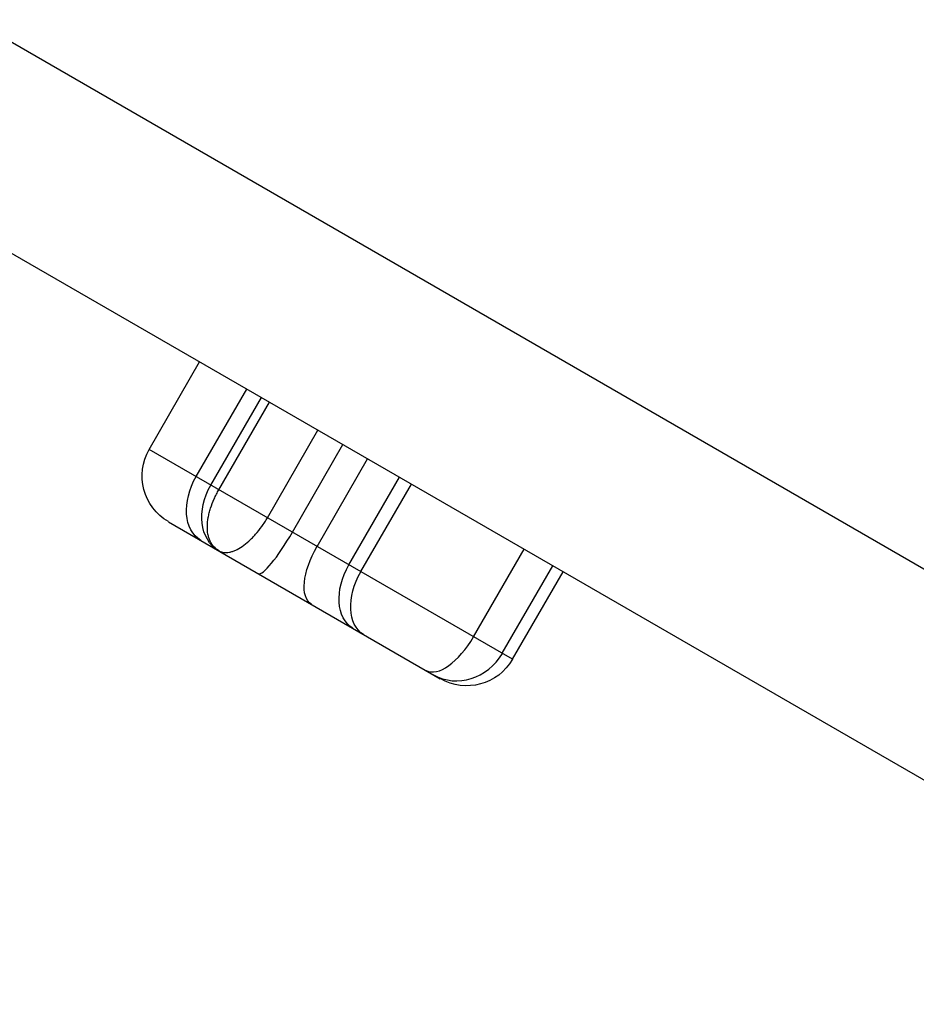
# Model space of a CAD drawing. Units: millimetres. Extents: x -5533 to 7683, y -7826 to 6611.
# Drawn here: x 1560 to 1747, y 1086 to 1291 of the extents above; entities that cross this region are included whole.
import ezdxf

# ---------------------------------------------------------------- set-up
doc = ezdxf.new("R2010")
doc.units = ezdxf.units.MM
doc.header["$LTSCALE"] = 20
doc.linetypes.add('HIDDEN', pattern=[9.525, 6.35, -3.175])
doc.layers.add('2d', color=230, linetype='Continuous')
doc.layers.add('AS-Free_Space_Hatch', color=31, linetype='HIDDEN')

msp = doc.modelspace()

# ---------------------------------------------------------------- hatches: boundary and pattern name
at = {"layer": 'AS-Free_Space_Hatch'}
h = msp.add_hatch(dxfattribs=at)
h.set_pattern_fill('ANSI31', color=256, scale=100)
h.set_pattern_definition([(136.714, (4238.28, 1138.52), (-217.692, -231.12), [])])
edge = h.paths.add_edge_path()
edge.add_line((1893.6, 2622.87), (2490.73, 2622.87))
edge.add_arc((4238.28, 1138.52), 2292.87, 91.71381, 139.65588, ccw=False)
edge.add_line((4169.71, 3430.36), (5653.35, 3474.75))
edge.add_arc((5683.26, 2475.2), 1000, -88.28619, 91.71381, ccw=False)
edge.add_line((5713.16, 1475.65), (4537.47, 1440.47))
edge.add_arc((4618.62, 322.31), 1121.1, 94.15082, 132.57984)
edge.add_arc((2512.95, 2613.84), 1990.97, 274.43078, 312.57984, ccw=False)
edge.add_line((2666.76, 628.82), (3307.91, -483.47))
edge.add_arc((2441.89, -983.47), 1000, -146.94239, 30, ccw=False)
edge.add_line((1603.76, -1528.95), (550.27, 295.76))
edge.add_arc((1416.29, 795.76), 1000, 121.49117, 210, ccw=False)
edge.add_arc((1893.6, 1622.87), 1000, 90, 178.53262, ccw=False)

# ---------------------------------------------------------------- linework, layer by layer
at = {"layer": '2d'}
for p, q in [((1426.28, 1362.47), (1793.51, 1150.45)), ((1407.28, 1329.56), (1774.51, 1117.55)), ((1587.09, 1201.51), (1597.59, 1219.69)), ((1596.87, 1195.86), (1607.37, 1214.04)), ((1599.93, 1194.09), (1610.43, 1212.28)), ((1601.6, 1193.13), (1612.1, 1211.32)), ((1611.69, 1187.31), (1622.19, 1205.49)), ((1662.65, 1157.88), (1587.09, 1201.51)), ((1616.89, 1184.3), (1627.39, 1202.49)), ((1621.99, 1181.35), (1632.49, 1199.54)), ((1628.63, 1177.52), (1639.13, 1195.71)), ((1631.11, 1176.09), (1641.61, 1194.28)), ((1591.12, 1186.48), (1647.62, 1153.85)), ((1654.54, 1162.56), (1665.04, 1180.75)), ((1660.51, 1159.12), (1671.01, 1177.3)), ((1662.65, 1157.88), (1673.15, 1176.07))]:
    msp.add_line(p, q, dxfattribs=at)
at = {"layer": '2d', "extrusion": (0, 0, -1)}
for centre, start, end in [((-1596.62, 1196.01), 300, 30), ((-1653.12, 1163.38), 210, 300)]:
    msp.add_arc(centre, 11, start, end, dxfattribs=at)
for centre, ratio in [((1603.34, 1192.13), 0.678492), ((1607.02, 1190), 0.744816), ((1626.32, 1178.86), 0.4541), ((1634.96, 1173.87), 0.664871), ((1637.15, 1172.6), 0.634247)]:
    msp.add_ellipse(centre, major_axis=(5.5, 9.53), ratio=ratio, start_param=3.141593, end_param=4.712389, dxfattribs=at)
at = {"layer": '2d'}
for centre, ratio in [((1615.3, 1185.22), 0.166901), ((1650.17, 1165.09), 0.459087), ((1651.72, 1164.19), 0.923018)]:
    msp.add_ellipse(centre, major_axis=(5.5, 9.53), ratio=ratio, start_param=3.141593, end_param=4.712389, dxfattribs=at)
for points, knots in [([(1601.65, 1180.4), (1601.23, 1180.64), (1600.86, 1180.93), (1600.24, 1181.62), (1599.98, 1182.01), (1599.67, 1182.67), (1599.58, 1182.9), (1599.43, 1183.38), (1599.37, 1183.63), (1599.22, 1184.4), (1599.18, 1184.95), (1599.2, 1186.12), (1599.27, 1186.72), (1599.44, 1187.65), (1599.51, 1187.97), (1599.67, 1188.61), (1599.76, 1188.94), (1600.07, 1189.91), (1600.32, 1190.56), (1600.76, 1191.53), (1600.91, 1191.85), (1601.24, 1192.5), (1601.42, 1192.81), (1601.6, 1193.13)], [-0.0000212, -0.0000212, -0.0000212, -0.0000212, 0.00215903, 0.00215903, 0.00433925, 0.00433925, 0.00542937, 0.00542937, 0.00651948, 0.00651948, 0.00869971, 0.00869971, 0.01087994, 0.01087994, 0.01197005, 0.01197005, 0.01306017, 0.01306017, 0.01524039, 0.01524039, 0.01633051, 0.01633051, 0.01742062, 0.01742062, 0.01742062, 0.01742062]), ([(1601.65, 1180.4), (1601.94, 1180.23), (1602.27, 1180.12), (1602.99, 1180.03), (1603.37, 1180.05), (1603.99, 1180.17), (1604.21, 1180.23), (1604.64, 1180.37), (1604.86, 1180.46), (1605.52, 1180.76), (1605.98, 1181.02), (1606.92, 1181.66), (1607.39, 1182.03), (1608.08, 1182.67), (1608.31, 1182.89), (1608.78, 1183.36), (1609, 1183.6), (1609.67, 1184.37), (1610.1, 1184.91), (1610.72, 1185.78), (1610.92, 1186.07), (1611.32, 1186.68), (1611.5, 1186.99), (1611.69, 1187.31)], [-0.0000212, -0.0000212, -0.0000212, -0.0000212, 0.00215444, 0.00215444, 0.00433009, 0.00433009, 0.00541792, 0.00541792, 0.00650574, 0.00650574, 0.00868139, 0.00868139, 0.01085703, 0.01085703, 0.01194486, 0.01194486, 0.01303268, 0.01303268, 0.01520833, 0.01520833, 0.01629615, 0.01629615, 0.01738398, 0.01738398, 0.01738398, 0.01738398])]:
    msp.add_open_spline(points, degree=3, knots=knots, dxfattribs=at)

doc.saveas('drawing.dxf')
